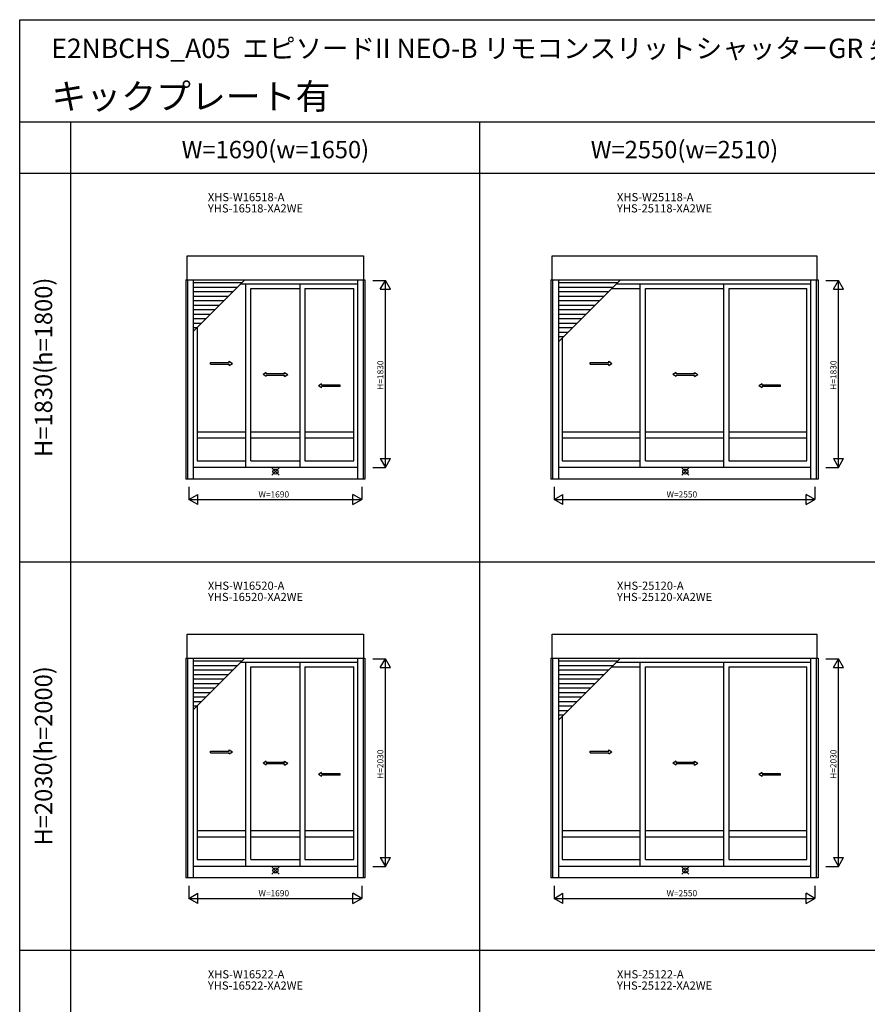
# Model space of a CAD drawing. Extents: x 0 to 27500, y 0 to 20000.
# Drawn here: x 0 to 8287, y 10372 to 20000 of the extents above; entities that cross this region are included whole.
import ezdxf
from ezdxf.enums import TextEntityAlignment as Align

# ---------------------------------------------------------------- set-up
doc = ezdxf.new("R2010")
doc.units = 0
doc.layers.get('0').update_dxf_attribs({"linetype": 'CONTINUOUS'})
for name, color, linetype in [('YKK_A1', 4, 'CONTINUOUS'), ('YKK_F1', 7, 'CONTINUOUS'), ('YKK_IN', 1, 'CONTINUOUS'), ('YKK_N1', 2, 'CONTINUOUS')]:
    doc.layers.add(name, color=color, linetype=linetype)
doc.styles.add('EXTFONT', font='txt.shx', dxfattribs={"height": 60, "bigfont": 'EXTFONT'})
doc.styles.get("Standard").update_dxf_attribs({"font": 'txt', "bigfont": 'BIGFONT'})

msp = doc.modelspace()

# ---------------------------------------------------------------- linework, layer by layer
at = {"layer": 'YKK_A1'}
for p, q in [((1637, 17690.2), (3363, 17690.2)), ((1637, 17455.8), (1637, 17690.2)), ((3363, 17690.2), (3363, 17455.8)), ((5207, 17690.2), (7793, 17690.2)), ((5207, 17455.8), (5207, 17690.2)), ((7793, 17690.2), (7793, 17455.8)), ((1624, 17455.8), (3376, 17455.8)), ((1624, 17455.8), (1624, 15507.8)), ((1641, 17455.8), (1641, 15507.8)), ((1697, 17455.8), (1697, 15507.8)), ((3303.1, 17455.8), (3303.1, 15507.8)), ((3359, 17455.8), (3359, 15507.8)), ((3376, 17455.8), (3376, 15507.8)), ((5194, 17455.8), (7806, 17455.8)), ((5194, 17455.8), (5194, 15507.8)), ((5211, 17455.8), (5211, 15507.8)), ((5267, 17455.8), (5267, 15507.8)), ((7733.1, 17455.8), (7733.1, 15507.8)), ((7789, 17455.8), (7789, 15507.8)), ((7806, 17455.8), (7806, 15507.8)), ((2172.9, 17426.5), (1697, 17426.5)), ((2128.9, 17382.5), (1697, 17382.5)), ((2084.9, 17338.5), (1697, 17338.5)), ((2163.1, 17416.7), (3303.1, 17416.7)), ((2211.3, 15620.7), (2211.3, 17416.7)), ((2261.3, 15687.7), (2261.3, 17370.7)), ((2261.3, 17370.7), (2738.7, 17370.7)), ((2738.7, 17416.7), (2738.7, 15620.7)), ((2788.7, 17370.7), (2788.7, 15687.7)), ((2788.7, 17370.7), (3266.1, 17370.7)), ((3266.1, 15687.7), (3266.1, 17370.7)), ((5842.9, 17426.5), (5267, 17426.5)), ((5798.9, 17382.5), (5267, 17382.5)), ((5754.9, 17338.5), (5267, 17338.5)), ((5787.1, 17370.7), (6068, 17370.7)), ((5833.1, 17416.7), (7733.1, 17416.7)), ((6068, 15620.7), (6068, 17416.7)), ((6117.9, 17370.7), (6882, 17370.7)), ((6118, 15687.7), (6118, 17370.7)), ((6882, 17416.7), (6882, 15620.7)), ((6932, 17370.7), (6932, 15687.7)), ((6932.1, 17370.7), (7696.1, 17370.7)), ((7696.1, 15687.7), (7696.1, 17370.7)), ((2040.9, 17294.5), (1697, 17294.5)), ((1996.9, 17250.5), (1697, 17250.5)), ((5710.9, 17294.5), (5267, 17294.5)), ((5666.9, 17250.5), (5267, 17250.5)), ((1952.9, 17206.5), (1697, 17206.5)), ((1908.9, 17162.5), (1697, 17162.5)), ((5622.9, 17206.5), (5267, 17206.5)), ((5578.9, 17162.5), (5267, 17162.5)), ((1864.9, 17118.5), (1697, 17118.5)), ((1820.9, 17074.5), (1697, 17074.5)), ((5534.9, 17118.5), (5267, 17118.5)), ((5490.9, 17074.5), (5267, 17074.5)), ((1776.9, 17030.5), (1697, 17030.5)), ((1732.9, 16986.5), (1697, 16986.5)), ((1734, 16987.6), (1734, 15687.7)), ((5446.9, 17030.5), (5267, 17030.5)), ((5402.9, 16986.5), (5267, 16986.5)), ((5358.9, 16942.5), (5267, 16942.5)), ((5314.9, 16898.5), (5267, 16898.5)), ((5304, 16887.6), (5304, 15687.7)), ((1734.7, 15970.8), (2212.1, 15970.8)), ((1734.7, 15910.8), (2212.1, 15910.8)), ((2262.1, 15970.8), (2739.4, 15970.8)), ((2262.1, 15910.8), (2739.4, 15910.8)), ((2789.4, 15970.8), (3266.7, 15970.8)), ((2789.4, 15910.8), (3266.7, 15910.8)), ((5304.7, 15970.8), (6068.7, 15970.8)), ((5304.7, 15910.8), (6068.7, 15910.8)), ((6118.7, 15970.8), (6882.7, 15970.8)), ((6118.7, 15910.8), (6882.7, 15910.8)), ((6932.7, 15970.8), (7696.7, 15970.8)), ((6932.7, 15910.8), (7696.7, 15910.8)), ((3303.1, 15620.7), (1697, 15620.7)), ((1734, 15687.7), (2211.3, 15687.7)), ((2261.3, 15687.7), (2738.7, 15687.7)), ((2788.7, 15687.7), (3266.1, 15687.7)), ((7733.1, 15620.7), (5267, 15620.7)), ((5304, 15687.7), (6068, 15687.7)), ((6117.9, 15687.7), (6882, 15687.7)), ((6932.1, 15687.7), (7696.1, 15687.7)), ((3376, 15507.8), (1624, 15507.8)), ((7806, 15507.8), (5194, 15507.8)), ((1637, 13990.2), (3363, 13990.2)), ((1637, 13755.8), (1637, 13990.2)), ((3363, 13990.2), (3363, 13755.8)), ((5207, 13990.2), (7793, 13990.2)), ((5207, 13755.8), (5207, 13990.2)), ((7793, 13990.2), (7793, 13755.8)), ((1624, 13755.8), (3376, 13755.8)), ((1624, 13755.8), (1624, 11607.8)), ((1641, 13755.8), (1641, 11607.8)), ((1697, 13755.8), (1697, 11607.8)), ((2172.9, 13726.5), (1697, 13726.5)), ((2128.9, 13682.5), (1697, 13682.5)), ((2163.1, 13716.7), (3303.1, 13716.7)), ((2211.3, 11720.7), (2211.3, 13716.7)), ((2738.7, 13716.7), (2738.7, 11720.7)), ((3303.1, 13755.8), (3303.1, 11607.8)), ((3359, 13755.8), (3359, 11607.8)), ((3376, 13755.8), (3376, 11607.8)), ((5194, 13755.8), (7806, 13755.8)), ((5194, 13755.8), (5194, 11607.8)), ((5211, 13755.8), (5211, 11607.8)), ((5267, 13755.8), (5267, 11607.8)), ((5842.9, 13726.5), (5267, 13726.5)), ((5798.9, 13682.5), (5267, 13682.5)), ((5833.1, 13716.7), (7733.1, 13716.7)), ((6068, 11720.7), (6068, 13716.7)), ((6882, 13716.7), (6882, 11720.7)), ((7733.1, 13755.8), (7733.1, 11607.8)), ((7789, 13755.8), (7789, 11607.8)), ((7806, 13755.8), (7806, 11607.8)), ((2084.9, 13638.5), (1697, 13638.5)), ((2040.9, 13594.5), (1697, 13594.5)), ((2261.3, 11787.7), (2261.3, 13670.7)), ((2261.3, 13670.7), (2738.7, 13670.7)), ((2788.7, 13670.7), (2788.7, 11787.7)), ((2788.7, 13670.7), (3266.1, 13670.7)), ((3266.1, 11787.7), (3266.1, 13670.7)), ((5754.9, 13638.5), (5267, 13638.5)), ((5710.9, 13594.5), (5267, 13594.5)), ((5787.1, 13670.7), (6068, 13670.7)), ((6117.9, 13670.7), (6882, 13670.7)), ((6118, 11787.7), (6118, 13670.7)), ((6932, 13670.7), (6932, 11787.7)), ((6932.1, 13670.7), (7696.1, 13670.7)), ((7696.1, 11787.7), (7696.1, 13670.7)), ((1996.9, 13550.5), (1697, 13550.5)), ((1952.9, 13506.5), (1697, 13506.5)), ((5666.9, 13550.5), (5267, 13550.5)), ((5622.9, 13506.5), (5267, 13506.5)), ((1908.9, 13462.5), (1697, 13462.5)), ((1864.9, 13418.5), (1697, 13418.5)), ((5578.9, 13462.5), (5267, 13462.5)), ((5534.9, 13418.5), (5267, 13418.5)), ((1820.9, 13374.5), (1697, 13374.5)), ((1776.9, 13330.5), (1697, 13330.5)), ((1734, 13287.6), (1734, 11787.7)), ((5490.9, 13374.5), (5267, 13374.5)), ((5446.9, 13330.5), (5267, 13330.5)), ((1732.9, 13286.5), (1697, 13286.5)), ((5402.9, 13286.5), (5267, 13286.5)), ((5358.9, 13242.5), (5267, 13242.5)), ((5314.9, 13198.5), (5267, 13198.5)), ((5304, 13187.6), (5304, 11787.7)), ((1734.7, 12070.8), (2212.1, 12070.8)), ((2262.1, 12070.8), (2739.4, 12070.8)), ((2789.4, 12070.8), (3266.7, 12070.8)), ((5304.7, 12070.8), (6068.7, 12070.8)), ((6118.7, 12070.8), (6882.7, 12070.8)), ((6932.7, 12070.8), (7696.7, 12070.8)), ((1734.7, 12010.8), (2212.1, 12010.8)), ((2262.1, 12010.8), (2739.4, 12010.8)), ((2789.4, 12010.8), (3266.7, 12010.8)), ((5304.7, 12010.8), (6068.7, 12010.8)), ((6118.7, 12010.8), (6882.7, 12010.8)), ((6932.7, 12010.8), (7696.7, 12010.8)), ((1734, 11787.7), (2211.3, 11787.7)), ((2261.3, 11787.7), (2738.7, 11787.7)), ((2788.7, 11787.7), (3266.1, 11787.7)), ((5304, 11787.7), (6068, 11787.7)), ((6117.9, 11787.7), (6882, 11787.7)), ((6932.1, 11787.7), (7696.1, 11787.7)), ((3303.1, 11720.7), (1697, 11720.7)), ((7733.1, 11720.7), (5267, 11720.7)), ((3376, 11607.8), (1624, 11607.8)), ((7806, 11607.8), (5194, 11607.8))]:
    msp.add_line(p, q, dxfattribs=at)
at = {"layer": 'YKK_A1', "color": 4}
for p, q in [((1697, 16950.6), (2202.1, 17455.8)), ((5267, 16850.6), (5873.3, 17456.9)), ((1697, 13250.6), (2202.1, 13755.8)), ((5267, 13150.6), (5873.3, 13756.9))]:
    msp.add_line(p, q, dxfattribs=at)
at = {"layer": 'YKK_A1', "linetype": 'Continuous', "ltscale": 0.5}
for p, q in [((2049.3, 16646.7), (2049.3, 16659.2)), ((2049.3, 16659.2), (2079.3, 16639.2)), ((5759.6, 16646.7), (5759.6, 16659.2)), ((5759.6, 16659.2), (5789.6, 16639.2)), ((1866, 16646.7), (2049.3, 16646.7)), ((1866, 16631.7), (1866, 16646.7)), ((1866, 16631.7), (2049.3, 16631.7)), ((2049.3, 16619.3), (2079.3, 16639.2)), ((2049.3, 16619.3), (2049.3, 16631.7)), ((5576.3, 16646.7), (5759.6, 16646.7)), ((5576.3, 16631.7), (5576.3, 16646.7)), ((5576.3, 16631.7), (5759.6, 16631.7)), ((5759.6, 16619.3), (5789.6, 16639.2)), ((5759.6, 16619.3), (5759.6, 16631.7)), ((2409.3, 16549.2), (2379.3, 16529.2)), ((2409.3, 16509.3), (2379.3, 16529.2)), ((2409.3, 16536.7), (2409.3, 16549.2)), ((2590.7, 16536.7), (2409.3, 16536.7)), ((2409.3, 16509.3), (2409.3, 16521.7)), ((2590.7, 16521.7), (2409.3, 16521.7)), ((2590.7, 16536.7), (2590.7, 16549.2)), ((2590.7, 16549.2), (2620.7, 16529.2)), ((2590.7, 16509.3), (2620.7, 16529.2)), ((2590.7, 16509.3), (2590.7, 16521.7)), ((6417.6, 16549.2), (6387.6, 16529.2)), ((6417.6, 16509.3), (6387.6, 16529.2)), ((6417.6, 16536.7), (6417.6, 16549.2)), ((6599, 16536.7), (6417.6, 16536.7)), ((6417.6, 16509.3), (6417.6, 16521.7)), ((6598.9, 16521.7), (6417.6, 16521.7)), ((6598.9, 16536.7), (6598.9, 16549.2)), ((6598.9, 16549.2), (6628.9, 16529.2)), ((6598.9, 16509.3), (6628.9, 16529.2)), ((6598.9, 16509.3), (6598.9, 16521.7)), ((2951.7, 16439.3), (2921.7, 16419.3)), ((2951.7, 16399.3), (2921.7, 16419.3)), ((2951.7, 16426.8), (2951.7, 16439.3)), ((3133.1, 16426.7), (2951.7, 16426.8)), ((2951.7, 16399.3), (2951.7, 16411.8)), ((3133.1, 16411.8), (2951.7, 16411.8)), ((3133.1, 16411.8), (3133.1, 16426.7)), ((7258, 16439.3), (7228, 16419.3)), ((7258, 16399.3), (7228, 16419.3)), ((7258, 16426.8), (7258, 16439.3)), ((7439.3, 16426.7), (7258, 16426.8)), ((7258, 16399.3), (7258, 16411.8)), ((7439.3, 16411.8), (7258, 16411.8)), ((7439.3, 16411.8), (7439.3, 16426.7)), ((1866, 12846.7), (2049.3, 12846.7)), ((1866, 12831.7), (1866, 12846.7)), ((1866, 12831.7), (2049.3, 12831.7)), ((2049.3, 12846.7), (2049.3, 12859.2)), ((2049.3, 12859.2), (2079.3, 12839.2)), ((2049.3, 12819.3), (2079.3, 12839.2)), ((2049.3, 12819.3), (2049.3, 12831.7)), ((5576.3, 12846.7), (5759.6, 12846.7)), ((5576.3, 12831.7), (5576.3, 12846.7)), ((5576.3, 12831.7), (5759.6, 12831.7)), ((5759.6, 12846.7), (5759.6, 12859.2)), ((5759.6, 12859.2), (5789.6, 12839.2)), ((5759.6, 12819.3), (5789.6, 12839.2)), ((5759.6, 12819.3), (5759.6, 12831.7)), ((2409.3, 12749.2), (2379.3, 12729.2)), ((2409.3, 12709.3), (2379.3, 12729.2)), ((2409.3, 12736.7), (2409.3, 12749.2)), ((2590.7, 12736.7), (2409.3, 12736.7)), ((2409.3, 12709.3), (2409.3, 12721.7)), ((2590.7, 12721.7), (2409.3, 12721.7)), ((2590.7, 12736.7), (2590.7, 12749.2)), ((2590.7, 12749.2), (2620.7, 12729.2)), ((2590.7, 12709.3), (2620.7, 12729.2)), ((2590.7, 12709.3), (2590.7, 12721.7)), ((6417.6, 12749.2), (6387.6, 12729.2)), ((6417.6, 12709.3), (6387.6, 12729.2)), ((6417.6, 12736.7), (6417.6, 12749.2)), ((6599, 12736.7), (6417.6, 12736.7)), ((6417.6, 12709.3), (6417.6, 12721.7)), ((6598.9, 12721.7), (6417.6, 12721.7)), ((6598.9, 12736.7), (6598.9, 12749.2)), ((6598.9, 12749.2), (6628.9, 12729.2)), ((6598.9, 12709.3), (6628.9, 12729.2)), ((6598.9, 12709.3), (6598.9, 12721.7)), ((2951.7, 12639.3), (2921.7, 12619.3)), ((2951.7, 12599.3), (2921.7, 12619.3)), ((2951.7, 12626.8), (2951.7, 12639.3)), ((3133.1, 12626.7), (2951.7, 12626.8)), ((3133.1, 12611.8), (3133.1, 12626.7)), ((7258, 12639.3), (7228, 12619.3)), ((7258, 12599.3), (7228, 12619.3)), ((7258, 12626.8), (7258, 12639.3)), ((7439.3, 12626.7), (7258, 12626.8)), ((7439.3, 12611.8), (7439.3, 12626.7)), ((2951.7, 12599.3), (2951.7, 12611.8)), ((3133.1, 12611.8), (2951.7, 12611.8)), ((7258, 12599.3), (7258, 12611.8)), ((7439.3, 12611.8), (7258, 12611.8))]:
    msp.add_line(p, q, dxfattribs=at)
at = {"layer": 'YKK_F1', "color": 7}
for p, q in [((0, 20000), (27500, 20000)), ((0, 0), (0, 20000)), ((0, 19000), (16300, 19000)), ((500, 0), (500, 19000)), ((4500, 0), (4500, 19000)), ((0, 18500), (16300, 18500)), ((0, 14700), (16300, 14700)), ((0, 10900), (16300, 10900))]:
    msp.add_line(p, q, dxfattribs=at)
at = {"layer": 'YKK_IN', "linetype": 'Continuous'}
for p, q in [((2464.6, 15545.4), (2535.4, 15616.1)), ((2464.6, 15616.1), (2535.4, 15545.4)), ((6473, 15545.4), (6543.7, 15616.1)), ((6473, 15616.1), (6543.7, 15545.4)), ((2464.6, 11645.4), (2535.4, 11716.1)), ((2464.6, 11716.1), (2535.4, 11645.4)), ((6473, 11645.4), (6543.7, 11716.1)), ((6473, 11716.1), (6543.7, 11645.4))]:
    msp.add_line(p, q, dxfattribs=at)
for centre in [(2500, 15580.7), (6508.3, 15580.7), (2500, 11680.7), (6508.3, 11680.7)]:
    msp.add_circle(centre, 25, dxfattribs=at)
at = {"layer": 'YKK_N1', "linetype": 'Continuous'}
for p, q in [((3452.5, 17450.7), (3576.5, 17450.7)), ((3526, 17364.1), (3576, 17450.7)), ((3626, 17364.1), (3576, 17450.7)), ((3576, 15620.7), (3576, 17450.7)), ((7882.5, 17450.7), (8006.5, 17450.7)), ((7956, 17364.1), (8006, 17450.7)), ((8056, 17364.1), (8006, 17450.7)), ((8006, 15620.7), (8006, 17450.7)), ((3526, 17364.1), (3626, 17364.1)), ((7956, 17364.1), (8056, 17364.1)), ((3526, 15707.4), (3576, 15620.7)), ((3526, 15707.4), (3626, 15707.4)), ((3576, 15620.7), (3626, 15707.4)), ((7956, 15707.4), (8006, 15620.7)), ((7956, 15707.4), (8056, 15707.4)), ((8006, 15620.7), (8056, 15707.4)), ((3452.5, 15620.7), (3576.5, 15620.7)), ((7882.5, 15620.7), (8006.5, 15620.7)), ((1655, 15431.3), (1655, 15307.3)), ((3345, 15431.3), (3345, 15307.3)), ((5225, 15431.3), (5225, 15307.3)), ((7775, 15431.3), (7775, 15307.3)), ((1655, 15307.8), (1741.6, 15357.8)), ((1741.6, 15257.8), (1741.6, 15357.8)), ((3258.5, 15257.8), (3258.5, 15357.8)), ((3345, 15307.8), (3258.5, 15357.8)), ((5225, 15307.8), (5311.6, 15357.8)), ((5311.6, 15257.8), (5311.6, 15357.8)), ((7688.5, 15257.8), (7688.5, 15357.8)), ((7775, 15307.8), (7688.5, 15357.8)), ((1741.6, 15257.8), (1655, 15307.8)), ((1655, 15307.8), (3345, 15307.8)), ((3258.5, 15257.8), (3345, 15307.8)), ((5311.6, 15257.8), (5225, 15307.8)), ((5225, 15307.8), (7775, 15307.8)), ((7688.5, 15257.8), (7775, 15307.8)), ((3452.5, 13750.7), (3576.5, 13750.7)), ((3526, 13664.1), (3576, 13750.7)), ((3626, 13664.1), (3576, 13750.7)), ((3576, 11720.7), (3576, 13750.7)), ((7882.5, 13750.7), (8006.5, 13750.7)), ((7956, 13664.1), (8006, 13750.7)), ((8056, 13664.1), (8006, 13750.7)), ((8006, 11720.7), (8006, 13750.7)), ((3526, 13664.1), (3626, 13664.1)), ((7956, 13664.1), (8056, 13664.1)), ((3526, 11807.4), (3576, 11720.7)), ((3526, 11807.4), (3626, 11807.4)), ((3576, 11720.7), (3626, 11807.4)), ((7956, 11807.4), (8006, 11720.7)), ((7956, 11807.4), (8056, 11807.4)), ((8006, 11720.7), (8056, 11807.4)), ((3452.5, 11720.7), (3576.5, 11720.7)), ((7882.5, 11720.7), (8006.5, 11720.7)), ((1655, 11531.3), (1655, 11407.3)), ((3345, 11531.3), (3345, 11407.3)), ((5225, 11531.3), (5225, 11407.3)), ((7775, 11531.3), (7775, 11407.3)), ((1655, 11407.8), (1741.6, 11457.8)), ((1741.6, 11357.8), (1655, 11407.8)), ((1655, 11407.8), (3345, 11407.8)), ((1741.6, 11357.8), (1741.6, 11457.8)), ((3258.5, 11357.8), (3258.5, 11457.8)), ((3345, 11407.8), (3258.5, 11457.8)), ((3258.5, 11357.8), (3345, 11407.8)), ((5225, 11407.8), (5311.6, 11457.8)), ((5311.6, 11357.8), (5225, 11407.8)), ((5225, 11407.8), (7775, 11407.8)), ((5311.6, 11357.8), (5311.6, 11457.8)), ((7688.5, 11357.8), (7688.5, 11457.8)), ((7775, 11407.8), (7688.5, 11457.8)), ((7688.5, 11357.8), (7775, 11407.8))]:
    msp.add_line(p, q, dxfattribs=at)

# ---------------------------------------------------------------- texts
at = {"style": 'EXTFONT'}
for s, height, p in [('E2NBCHS_A05  エピソードII NEO-B リモコンスリットシャッターGR 先付枠 テラスタイプ 半外付型 エピソードII NEO-B 下枠フラット引違い窓 3枚建に取付けた場', 190, (309.2, 19625)), ('キックプレート有', 250, (310, 19125))]:
    msp.add_text(s, height=height, dxfattribs=at).set_placement(p)
at = {"color": 3, "style": 'EXTFONT'}
for s, p in [('W=1690(w=1650)', (2500, 18644.8)), ('W=2550(w=2510)', (6500, 18644.8))]:
    msp.add_text(s, height=170, dxfattribs=at).set_placement(p, align=Align.CENTER)
at = {"style": 'EXTFONT'}
for s, p in [('XHS-W16518-A', (1840, 18200)), ('XHS-W25118-A', (5840, 18200)), ('YHS-16518-XA2WE', (1840, 18090)), ('YHS-25118-XA2WE', (5840, 18090)), ('XHS-W16520-A', (1840, 14400)), ('XHS-25120-A', (5840, 14400)), ('YHS-16520-XA2WE', (1840, 14290)), ('YHS-25120-XA2WE', (5840, 14290)), ('XHS-W16522-A', (1840, 10600)), ('XHS-25122-A', (5840, 10600)), ('YHS-16522-XA2WE', (1840, 10490)), ('YHS-25122-XA2WE', (5840, 10490))]:
    msp.add_text(s, height=80, dxfattribs=at).set_placement(p, align=Align.BOTTOM_LEFT)
at = {"color": 3, "style": 'EXTFONT'}
for s, p in [('H=1830(h=1800)', (255, 16601.1)), ('H=2030(h=2000)', (255, 12801.1))]:
    msp.add_text(s, height=170, rotation=90, dxfattribs=at).set_placement(p, align=Align.MIDDLE)
at = {"layer": 'YKK_N1'}
for s, p in [('H=1830', (3556, 16380.7)), ('H=1830', (7986, 16380.7)), ('H=2030', (3556, 12575.7)), ('H=2030', (7986, 12575.7))]:
    msp.add_text(s, height=60, rotation=90, dxfattribs=at).set_placement(p)
for s, p in [('W=1690', (2335, 15327.8)), ('W=2550', (6325, 15327.8)), ('W=1690', (2335, 11427.8)), ('W=2550', (6325, 11427.8))]:
    msp.add_text(s, height=60, dxfattribs=at).set_placement(p)

doc.saveas('drawing.dxf')
